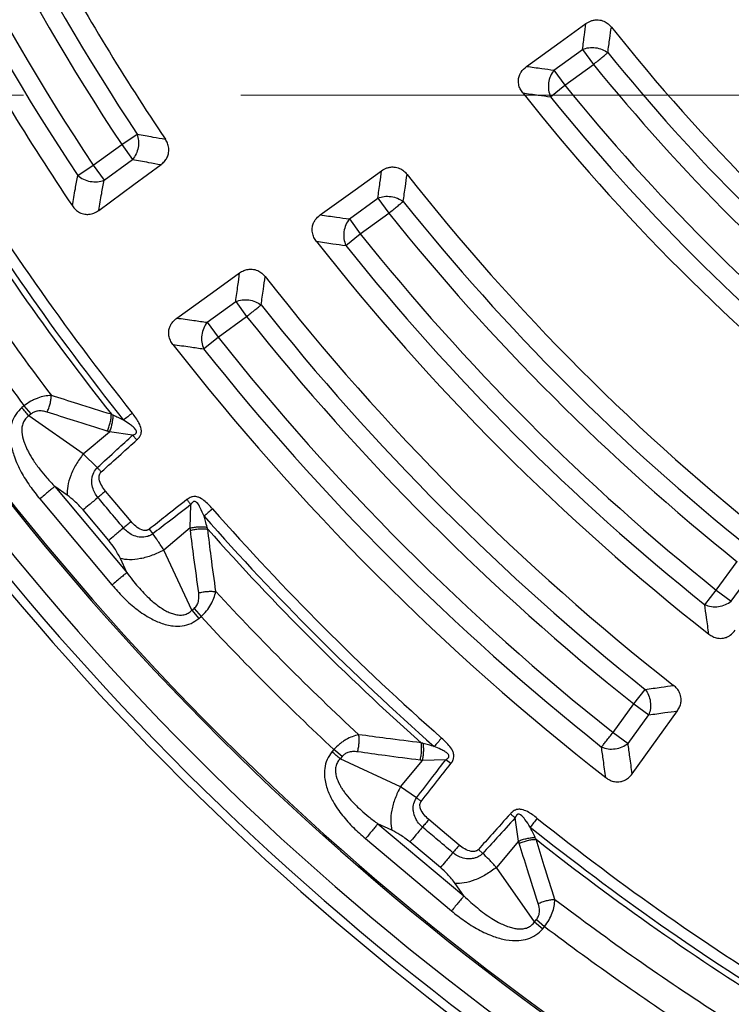
# Model space of a CAD drawing. Units: millimetres. Extents: x 150 to 6151, y 150 to 4305.
# Drawn here: x 3956 to 4018, y 2332 to 2418 of the extents above; entities that cross this region are included whole.
import ezdxf

# ---------------------------------------------------------------- set-up
doc = ezdxf.new("R2010")
doc.units = ezdxf.units.MM
doc.header["$LTSCALE"] = 15
doc.linetypes.add('CENTER', pattern=[10.16, 6.35, -1.27, 1.27, -1.27])
doc.styles.add('SLDTEXTSTYLE0', font='calibri.ttf')
doc.dimstyles.new('SLDDIMSTYLE0', dxfattribs={"dimtxt": 35.71875, "dimasz": 35.71875, "dimexe": 0, "dimexo": 0.0625, "dimgap": 8.929687, "dimtad": 1, "dimdec": 0, "dimlfac": 1.333333, "dimrnd": 1e-09, "dimzin": 12, "dimdsep": 46, "dimtxsty": 'SLDTEXTSTYLE0', "dimsah": 1, "dimcen": 0.09, "dimadec": 0, "dimazin": 3, "dimtfac": 1, "dimtdec": 3, "dimtofl": 0, "dimtmove": 0, "dimatfit": 3, "dimfxl": 1, "dimfrac": 2, "dimtolj": 1, "dimtzin": 12, "dimarcsym": 0})

# ---------------------------------------------------------------- blocks, each defined once
blk = doc.blocks.new('_D')
at = {"color": 7, "linetype": 'Continuous', "lineweight": 0, "transparency": 16777216}
for p, q in [((3653.998, 2509.565), (3653.998, 1872.065)), ((4628.998, 2509.565), (4628.998, 1872.065)), ((3653.998, 1887.065), (4628.998, 1887.065))]:
    blk.add_line(p, q, dxfattribs=at)
at = {"color": 7, "linetype": 'Continuous', "lineweight": 18, "transparency": 16777216}
for points in [[(3653.998, 1887.065), (3689.717, 1881.57), (3689.717, 1892.56)], [(4628.998, 1887.065), (4593.279, 1892.56), (4593.279, 1881.57)]]:
    blk.add_solid(points, dxfattribs=at)
at = {"color": 7, "linetype": 'Continuous', "lineweight": 18, "transparency": 16777216, "char_height": 35.7187, "attachment_point": 1, "style": 'SLDTEXTSTYLE0'}
for s, insert in [('%%c', (4065.594, 1934.69)), ('1300', (4120.829, 1934.69))]:
    blk.add_mtext(s, dxfattribs=dict(at, insert=insert))

msp = doc.modelspace()

# ---------------------------------------------------------------- linework, layer by layer
at = {"color": 7, "linetype": 'Continuous', "lineweight": 25}
for p, q in [((4002.373, 2413.99), (4004.872, 2415.805)), ((4004.872, 2415.805), (4005.827, 2414.492)), ((4003.328, 2412.676), (4005.827, 2414.492)), ((4002.373, 2413.99), (4003.328, 2412.676)), ((4002.066, 2411.654), (4003.328, 2412.676)), ((3964.514, 2407.481), (3965.868, 2408.377)), ((3962.016, 2405.666), (3964.514, 2407.481)), ((3964.514, 2407.481), (3965.468, 2406.167)), ((3962.97, 2404.352), (3965.468, 2406.167)), ((3960.662, 2404.769), (3962.016, 2405.666)), ((3962.016, 2405.666), (3962.97, 2404.352)), ((3984.452, 2400.969), (3986.95, 2402.784)), ((3986.95, 2402.784), (3987.905, 2401.471)), ((3985.406, 2399.655), (3987.905, 2401.471)), ((3984.452, 2400.969), (3985.406, 2399.655)), ((3984.138, 2398.641), (3985.406, 2399.655)), ((3972.001, 2391.923), (3974.499, 2393.738)), ((3974.499, 2393.738), (3975.453, 2392.424)), ((3972.001, 2391.923), (3972.955, 2390.609)), ((3972.955, 2390.609), (3975.453, 2392.424)), ((3971.684, 2389.599), (3972.955, 2390.609)), ((3955.975, 2384.618), (3955.777, 2384.452)), ((3956.578, 2383.9), (3955.975, 2384.618)), ((3956.578, 2383.9), (3956.379, 2383.734)), ((3961.15, 2380.402), (3956.379, 2383.734)), ((3961.15, 2380.402), (3963.452, 2382.334)), ((3965.475, 2382.04), (3963.452, 2382.334)), ((3965.846, 2381.625), (3965.475, 2382.04)), ((3962.378, 2379.201), (3961.15, 2380.402)), ((3959.752, 2376.781), (3958.649, 2377.551)), ((3958.649, 2377.551), (3964.966, 2370.022)), ((3957.347, 2376.459), (3963.665, 2368.93)), ((3970.511, 2373.922), (3970.572, 2375.965)), ((3963.374, 2372.829), (3961.136, 2375.495)), ((3966.924, 2373.811), (3967.238, 2373.408)), ((3970.511, 2373.922), (3968.208, 2371.99)), ((3964.966, 2370.022), (3964.399, 2371.242)), ((3970.661, 2366.714), (3968.208, 2371.99)), ((4016.588, 2368.473), (4018.404, 2370.972)), ((4017.902, 2367.519), (4019.717, 2370.017)), ((4015.574, 2367.205), (4016.588, 2368.473)), ((4016.588, 2368.473), (4017.902, 2367.519)), ((3970.661, 2366.714), (3970.859, 2366.88)), ((3970.661, 2366.714), (3971.264, 2365.996)), ((3970.859, 2366.88), (3971.462, 2366.162)), ((3971.264, 2365.996), (3971.462, 2366.162)), ((4009.357, 2358.52), (4010.368, 2359.791)), ((4007.542, 2356.022), (4009.357, 2358.52)), ((4009.357, 2358.52), (4010.671, 2357.566)), ((4008.856, 2355.068), (4010.671, 2357.566)), ((4007.542, 2356.022), (4008.856, 2355.068)), ((3983.095, 2354.529), (3982.929, 2354.331)), ((3983.813, 2353.926), (3983.095, 2354.529)), ((3983.813, 2353.926), (3983.647, 2353.728)), ((3988.923, 2351.275), (3983.647, 2353.728)), ((3988.923, 2351.275), (3990.855, 2353.578)), ((3992.898, 2353.639), (3990.855, 2353.578)), ((3993.336, 2353.295), (3992.898, 2353.639)), ((3990.341, 2350.305), (3988.923, 2351.275)), ((3988.175, 2347.466), (3986.955, 2348.033)), ((3986.955, 2348.033), (3994.484, 2341.716)), ((3999.267, 2346.519), (3998.973, 2348.542)), ((3985.863, 2346.732), (3993.392, 2340.414)), ((3992.428, 2344.203), (3989.762, 2346.441)), ((3999.267, 2346.519), (3997.335, 2344.217)), ((3995.755, 2345.787), (3996.134, 2345.445)), ((4000.667, 2339.446), (3997.335, 2344.217)), ((3994.484, 2341.716), (3993.714, 2342.819)), ((4000.667, 2339.446), (4000.833, 2339.645)), ((4000.667, 2339.446), (4001.385, 2338.844)), ((4000.833, 2339.645), (4001.551, 2339.042)), ((4001.385, 2338.844), (4001.551, 2339.042))]:
    msp.add_line(p, q, dxfattribs=at)
at = {"color": 7, "linetype": 'CENTER', "lineweight": 18}
msp.add_line((4832.212, 2411.802), (3394.064, 2411.802), dxfattribs=at)
at = {"color": 7, "linetype": 'Continuous', "lineweight": 25, "flags": 128}
for points in [[(3999.968, 2414.312), (4002.924, 2416.44), (4005.173, 2418.06)], [(3962.499, 2401.712), (3965.59, 2403.982), (3967.958, 2405.722)], [(3981.905, 2401.318), (3984.95, 2403.508), (3987.277, 2405.181)], [(3969.344, 2392.291), (3972.459, 2394.529), (3974.845, 2396.243)], [(3965.339, 2374.478), (3964.086, 2375.971), (3963.102, 2377.144)], [(4009.224, 2352.411), (4011.462, 2355.526), (4013.176, 2357.912)], [(3994.078, 2346.169), (3992.584, 2347.421), (3991.411, 2348.406)]]:
    msp.add_lwpolyline(points, dxfattribs=at)
at = {"color": 7, "linetype": 'Continuous', "lineweight": 25}
for radius in [333.75, 329.25, 298.074]:
    msp.add_circle((4141.498, 2524.565), radius, dxfattribs=at)
for radius, start, end in [(342.743, 97.68472, 352.31528), (339.167, 97.76625, 352.23375), (337.5, 97.80483, 352.19517), (487.5, 187.06971, 270), (210.584, 200.51331, 213.48669), (212.208, 200.51331, 213.48669), (215.292, 200.47727, 213.52273), (243.524, 198.23895, 323.2294), (242.775, 198.23895, 323.2294), (216.916, 200.47727, 213.52273), (241.218, 202.55383, 267.44617), (238.566, 203.02057, 266.97943), (238.429, 203.02057, 266.97943), (158.88, 218.81262, 231.18738), (208.768, 208.64789, 213.9598), (218.785, 208.64789, 214.03738), (171.443, 218.53852, 231.46148), (173.084, 219.05324, 230.94676), (174.708, 219.05324, 230.94676), (177.792, 219.00022, 230.99978), (181.099, 218.4344, 231.5656), (179.416, 219.00022, 230.99978), (226.283, 211.39041, 218.60959), (225.305, 211.39041, 218.60959), (226.803, 211.6581, 218.3419), (193.469, 218.2226, 231.7774), (195.209, 218.70977, 231.29023), (196.833, 218.70977, 231.29023), (229.947, 212.79314, 217.20686), (199.917, 218.66792, 231.33208), (203.329, 218.13597, 231.86403), (232.387, 212.97147, 217.02853), (201.541, 218.66792, 231.33208), (208.768, 218.0402, 231.9598), (210.584, 218.51331, 231.48669), (212.208, 218.51331, 231.48669), (215.292, 218.47727, 231.52273), (218.785, 217.96262, 232.03738), (216.916, 218.47727, 231.52273), (225.305, 221.39041, 228.60959), (226.283, 221.39041, 228.60959), (226.803, 221.6581, 228.3419), (229.947, 222.79314, 227.20686), (232.387, 222.97147, 227.02853), (225.305, 231.39041, 238.60959), (226.283, 231.39041, 238.60959), (226.803, 231.6581, 238.3419), (229.947, 232.79314, 237.20686), (232.387, 232.97147, 237.02853)]:
    msp.add_arc((4141.498, 2524.565), radius, start, end, dxfattribs=at)
for points, knots in [([(3857.956, 2606.656), (3857.033, 2603.342), (3855.187, 2596.715), (3852.86, 2586.658), (3850.86, 2576.533), (3849.223, 2566.342), (3847.949, 2556.163), (3847.034, 2546.005), (3846.471, 2535.884), (3846.256, 2525.749), (3846.391, 2515.552), (3846.881, 2505.305), (3847.734, 2495.019), (3848.946, 2484.769), (3850.516, 2474.568), (3852.43, 2464.489), (3854.678, 2454.541), (3857.251, 2444.736), (3860.159, 2435.025), (3863.418, 2425.362), (3867.032, 2415.76), (3871.002, 2406.233), (3875.303, 2396.852), (3879.93, 2387.625), (3884.847, 2378.621), (3890.041, 2369.844), (3895.501, 2361.304), (3901.25, 2352.955), (3907.32, 2344.76), (3913.707, 2336.731), (3920.412, 2328.884), (3927.386, 2321.276), (3934.623, 2313.916), (3942.067, 2306.857), (3949.706, 2300.1), (3957.524, 2293.648), (3965.559, 2287.469), (3973.852, 2281.533), (3982.397, 2275.854), (3991.187, 2270.445), (4000.161, 2265.347), (4009.308, 2260.565), (4018.56, 2256.133), (4027.905, 2252.048), (4037.327, 2248.309), (4046.872, 2244.896), (4056.586, 2241.794), (4066.462, 2239.013), (4076.489, 2236.565), (4086.594, 2234.469), (4096.768, 2232.727), (4106.934, 2231.35), (4117.082, 2230.332), (4127.197, 2229.668), (4137.329, 2229.35), (4147.527, 2229.382), (4157.779, 2229.768), (4168.073, 2230.517), (4178.334, 2231.626), (4188.551, 2233.092), (4198.649, 2234.904), (4208.619, 2237.052), (4218.449, 2239.525), (4228.189, 2242.335), (4237.884, 2245.497), (4247.522, 2249.013), (4257.089, 2252.887), (4266.514, 2257.093), (4275.787, 2261.626), (4284.84, 2266.451), (4293.669, 2271.557), (4302.264, 2276.93), (4310.671, 2282.595), (4318.927, 2288.581), (4327.02, 2294.887), (4334.934, 2301.512), (4342.612, 2308.409), (4350.044, 2315.571), (4357.179, 2322.943), (4364.013, 2330.514), (4370.543, 2338.266), (4376.804, 2346.239), (4382.823, 2354.471), (4388.588, 2362.958), (4394.085, 2371.693), (4399.274, 2380.615), (4404.148, 2389.713), (4408.674, 2398.92), (4412.853, 2408.223), (4416.687, 2417.607), (4420.196, 2427.117), (4423.396, 2436.8), (4426.277, 2446.646), (4428.826, 2456.648), (4431.024, 2466.732), (4432.869, 2476.887), (4434.348, 2487.039), (4435.469, 2497.176), (4436.236, 2507.284), (4436.655, 2517.412), (4436.727, 2527.61), (4436.444, 2537.865), (4435.799, 2548.166), (4434.794, 2558.438), (4433.431, 2568.669), (4431.722, 2578.785), (4429.675, 2588.776), (4427.301, 2598.63), (4424.59, 2608.398), (4421.526, 2618.125), (4418.108, 2627.799), (4414.33, 2637.404), (4410.22, 2646.871), (4405.781, 2656.189), (4401.047, 2665.291), (4396.031, 2674.171), (4390.745, 2682.82), (4385.166, 2691.283), (4379.263, 2699.599), (4373.039, 2707.755), (4366.495, 2715.736), (4359.676, 2723.484), (4352.589, 2730.988), (4345.29, 2738.197), (4337.789, 2745.107), (4330.103, 2751.715), (4322.193, 2758.056), (4314.022, 2764.158), (4305.595, 2770.008), (4296.915, 2775.594), (4288.047, 2780.873), (4278.998, 2785.839), (4269.837, 2790.457), (4260.577, 2794.73), (4251.233, 2798.658), (4241.759, 2802.264), (4232.109, 2805.562), (4222.291, 2808.542), (4212.316, 2811.192), (4202.255, 2813.492), (4192.119, 2815.439), (4181.982, 2817.021), (4171.857, 2818.245), (4161.758, 2819.109), (4151.634, 2819.65), (4144.877, 2819.717), (4141.498, 2819.751)], [0, 0, 0, 0, 0.0070002, 0.0139994, 0.0210004, 0.0279991, 0.0350006, 0.0418742, 0.0487506, 0.0556246, 0.0625, 0.0695001, 0.0764994, 0.0835004, 0.0904992, 0.0975006, 0.1043743, 0.1112506, 0.1181246, 0.125, 0.132, 0.1389993, 0.1460003, 0.152999, 0.1600005, 0.1668741, 0.1737504, 0.1806244, 0.1874998, 0.1944998, 0.2014991, 0.2085002, 0.2154989, 0.2225004, 0.229374, 0.2362503, 0.2431243, 0.2499997, 0.2569998, 0.2639991, 0.2710002, 0.2779989, 0.2850004, 0.291874, 0.2987503, 0.3056244, 0.3124997, 0.3194998, 0.3264991, 0.3335001, 0.3404988, 0.3475003, 0.3543739, 0.3612502, 0.3681243, 0.3749996, 0.3819997, 0.388999, 0.3960001, 0.4029988, 0.4100002, 0.4168739, 0.4237502, 0.4306242, 0.4374996, 0.4444997, 0.451499, 0.4585001, 0.4654988, 0.4725003, 0.4793739, 0.4862502, 0.4931243, 0.4999997, 0.5069997, 0.513999, 0.5210001, 0.5279988, 0.5350003, 0.541874, 0.5487503, 0.5556244, 0.5624998, 0.5694999, 0.5764992, 0.5835002, 0.5904989, 0.5975004, 0.604374, 0.6112503, 0.6181244, 0.6249998, 0.6319998, 0.6389991, 0.6460001, 0.6529988, 0.6600003, 0.6668739, 0.6737503, 0.6806243, 0.6874997, 0.6944997, 0.701499, 0.7085, 0.7154987, 0.7225002, 0.7293738, 0.7362501, 0.7431242, 0.7499995, 0.7569996, 0.7639989, 0.7709999, 0.7779986, 0.7850002, 0.7918738, 0.7987501, 0.8056242, 0.8124996, 0.8194997, 0.8264989, 0.8335, 0.8404987, 0.8475002, 0.8543738, 0.8612501, 0.8681242, 0.8749995, 0.8819996, 0.8889989, 0.8959999, 0.9029986, 0.9100001, 0.9168737, 0.9237501, 0.9306241, 0.9374995, 0.9444996, 0.9514988, 0.9584999, 0.9654986, 0.9725001, 0.9793736, 0.98625, 0.9931244, 1, 1, 1, 1]), ([(4004.872, 2415.805), (4004.928, 2416.226), (4005.027, 2416.977), (4005.129, 2417.729), (4005.173, 2418.06)], [0, 0, 0, 0, 0.560107, 1, 1, 1, 1]), ([(4005.173, 2418.06), (4005.319, 2418.15), (4005.545, 2418.289), (4005.917, 2418.383), (4006.301, 2418.404), (4006.728, 2418.296), (4007.118, 2418.058), (4007.306, 2417.85), (4007.397, 2417.749)], [0, 0, 0, 0, 0.2049027, 0.3168664, 0.4580007, 0.6638164, 0.8367807, 1, 1, 1, 1]), ([(4007.088, 2415.515), (4007.145, 2415.932), (4007.246, 2416.676), (4007.351, 2417.421), (4007.397, 2417.749)], [0, 0, 0, 0, 0.560111, 1, 1, 1, 1]), ([(3999.64, 2411.991), (3999.561, 2412.103), (3999.398, 2412.335), (3999.253, 2412.771), (3999.246, 2413.214), (3999.355, 2413.573), (3999.556, 2413.955), (3999.794, 2414.161), (3999.968, 2414.312)], [0, 0, 0, 0, 0.1554907, 0.3196869, 0.514282, 0.6471906, 0.7419805, 1, 1, 1, 1]), ([(3999.968, 2414.312), (4000.416, 2414.251), (4001.217, 2414.142), (4002.02, 2414.036), (4002.373, 2413.99)], [0, 0, 0, 0, 0.560124, 1, 1, 1, 1]), ([(3999.64, 2411.991), (4000.092, 2411.927), (4000.9, 2411.814), (4001.709, 2411.703), (4002.066, 2411.654)], [0, 0, 0, 0, 0.560119, 1, 1, 1, 1]), ([(3965.868, 2408.377), (3966.329, 2408.295), (3967.152, 2408.15), (3967.977, 2408.007), (3968.339, 2407.945)], [0, 0, 0, 0, 0.560104, 1, 1, 1, 1]), ([(3967.958, 2405.722), (3968.064, 2405.809), (3968.27, 2405.98), (3968.486, 2406.304), (3968.635, 2406.699), (3968.661, 2407.14), (3968.552, 2407.585), (3968.409, 2407.827), (3968.339, 2407.945)], [0, 0, 0, 0, 0.163476, 0.319171, 0.459653, 0.66472, 0.837179, 1, 1, 1, 1]), ([(3965.468, 2406.167), (3965.933, 2406.083), (3966.762, 2405.934), (3967.593, 2405.787), (3967.958, 2405.722)], [0, 0, 0, 0, 0.5601, 1, 1, 1, 1]), ([(3986.95, 2402.784), (3987.011, 2403.232), (3987.118, 2404.03), (3987.229, 2404.83), (3987.277, 2405.181)], [0, 0, 0, 0, 0.560102, 1, 1, 1, 1]), ([(3987.277, 2405.181), (3987.425, 2405.272), (3987.653, 2405.412), (3988.027, 2405.505), (3988.411, 2405.524), (3988.839, 2405.414), (3989.229, 2405.174), (3989.415, 2404.964), (3989.506, 2404.862)], [0, 0, 0, 0, 0.206697, 0.318211, 0.458809, 0.664265, 0.836977, 1, 1, 1, 1]), ([(3989.172, 2402.486), (3989.234, 2402.929), (3989.344, 2403.721), (3989.456, 2404.513), (3989.506, 2404.862)], [0, 0, 0, 0, 0.5601054, 1, 1, 1, 1]), ([(3960.197, 2402.104), (3960.283, 2402.601), (3960.436, 2403.489), (3960.593, 2404.378), (3960.662, 2404.769)], [0, 0, 0, 0, 0.560109, 1, 1, 1, 1]), ([(3962.499, 2401.712), (3962.586, 2402.204), (3962.742, 2403.084), (3962.9, 2403.965), (3962.97, 2404.352)], [0, 0, 0, 0, 0.5601134, 1, 1, 1, 1]), ([(3960.197, 2402.104), (3960.285, 2401.989), (3960.457, 2401.765), (3960.831, 2401.5), (3961.242, 2401.362), (3961.683, 2401.357), (3962.104, 2401.459), (3962.365, 2401.626), (3962.499, 2401.712)], [0, 0, 0, 0, 0.1638824, 0.3202513, 0.5153566, 0.6486596, 0.8192294, 1, 1, 1, 1]), ([(3981.57, 2399.003), (3981.492, 2399.116), (3981.331, 2399.348), (3981.188, 2399.785), (3981.183, 2400.227), (3981.3, 2400.604), (3981.509, 2400.98), (3981.747, 2401.183), (3981.905, 2401.318)], [0, 0, 0, 0, 0.155665, 0.320083, 0.515015, 0.648171, 0.766155, 1, 1, 1, 1]), ([(3981.905, 2401.318), (3982.38, 2401.252), (3983.228, 2401.134), (3984.078, 2401.02), (3984.452, 2400.969)], [0, 0, 0, 0, 0.560116, 1, 1, 1, 1]), ([(3981.57, 2399.003), (3982.049, 2398.935), (3982.904, 2398.813), (3983.761, 2398.693), (3984.138, 2398.641)], [0, 0, 0, 0, 0.560112, 1, 1, 1, 1]), ([(3974.499, 2393.738), (3974.563, 2394.205), (3974.677, 2395.04), (3974.793, 2395.876), (3974.845, 2396.243)], [0, 0, 0, 0, 0.560099, 1, 1, 1, 1]), ([(3974.845, 2396.243), (3974.961, 2396.317), (3975.187, 2396.46), (3975.562, 2396.565), (3975.983, 2396.586), (3976.41, 2396.473), (3976.8, 2396.232), (3976.986, 2396.021), (3977.077, 2395.919)], [0, 0, 0, 0, 0.163425, 0.319167, 0.45965, 0.664719, 0.837178, 1, 1, 1, 1]), ([(3976.724, 2393.435), (3976.789, 2393.899), (3976.905, 2394.726), (3977.024, 2395.555), (3977.077, 2395.919)], [0, 0, 0, 0, 0.560103, 1, 1, 1, 1]), ([(3969.005, 2389.98), (3968.924, 2390.099), (3968.764, 2390.332), (3968.627, 2390.769), (3968.623, 2391.204), (3968.754, 2391.625), (3968.981, 2391.993), (3969.221, 2392.19), (3969.344, 2392.291)], [0, 0, 0, 0, 0.163853, 0.320249, 0.515354, 0.648656, 0.819177, 1, 1, 1, 1]), ([(3969.344, 2392.291), (3969.839, 2392.221), (3970.724, 2392.097), (3971.611, 2391.976), (3972.001, 2391.923)], [0, 0, 0, 0, 0.5601121, 1, 1, 1, 1]), ([(3969.005, 2389.98), (3969.505, 2389.908), (3970.397, 2389.78), (3971.291, 2389.654), (3971.684, 2389.599)], [0, 0, 0, 0, 0.5601085, 1, 1, 1, 1]), ([(3958.355, 2385.517), (3958.157, 2385.503), (3957.776, 2385.474), (3957.265, 2385.332), (3956.861, 2385.167), (3956.449, 2384.962), (3956.164, 2384.755), (3955.975, 2384.618)], [0, 0, 0, 0, 0.254862, 0.491171, 0.621643, 0.749514, 1, 1, 1, 1]), ([(3957.986, 2384.061), (3958.036, 2384.179), (3958.138, 2384.414), (3958.249, 2384.79), (3958.328, 2385.166), (3958.346, 2385.4), (3958.355, 2385.517)], [0, 0, 0, 0, 0.25, 0.5, 0.75, 1, 1, 1, 1]), ([(3963.611, 2383.867), (3962.629, 2384.17), (3960.873, 2384.712), (3959.125, 2385.271), (3958.355, 2385.517)], [0, 0, 0, 0, 0.559533, 1, 1, 1, 1]), ([(3955.777, 2384.452), (3955.586, 2384.264), (3955.203, 2383.887), (3954.869, 2383.148), (3954.707, 2382.248), (3954.785, 2381.224), (3955.121, 2380.026), (3955.687, 2378.808), (3956.451, 2377.579), (3957.049, 2376.831), (3957.347, 2376.459)], [0, 0, 0, 0, 0.0891135, 0.1781751, 0.2656025, 0.3930751, 0.5173863, 0.6801138, 0.8406277, 1, 1, 1, 1]), ([(3957.986, 2384.061), (3957.848, 2384.099), (3957.58, 2384.173), (3957.187, 2384.172), (3956.84, 2384.084), (3956.664, 2383.961), (3956.578, 2383.9)], [0, 0, 0, 0, 0.304595, 0.589055, 0.79818, 1, 1, 1, 1]), ([(3956.379, 2383.734), (3956.273, 2383.648), (3956.063, 2383.477), (3955.863, 2383.12), (3955.782, 2382.791), (3955.762, 2382.512), (3955.777, 2382.096), (3955.881, 2381.654), (3956.048, 2381.2), (3956.181, 2380.894), (3956.414, 2380.426), (3956.802, 2379.782), (3957.351, 2379.025), (3957.976, 2378.267), (3958.416, 2377.799), (3958.649, 2377.551)], [0, 0, 0, 0, 0.055548, 0.110058, 0.164063, 0.193281, 0.224353, 0.335197, 0.377962, 0.423813, 0.472845, 0.593898, 0.733959, 0.859516, 1, 1, 1, 1]), ([(3963.256, 2382.392), (3962.271, 2382.698), (3960.511, 2383.247), (3958.758, 2383.812), (3957.986, 2384.061)], [0, 0, 0, 0, 0.559542, 1, 1, 1, 1]), ([(3963.256, 2382.392), (3963.306, 2382.511), (3963.405, 2382.75), (3963.514, 2383.131), (3963.589, 2383.512), (3963.604, 2383.749), (3963.611, 2383.867)], [0, 0, 0, 0, 0.25, 0.5, 0.75, 1, 1, 1, 1]), ([(3963.452, 2382.334), (3963.498, 2382.451), (3963.589, 2382.686), (3963.688, 2383.061), (3963.756, 2383.435), (3963.769, 2383.669), (3963.775, 2383.786)], [0, 0, 0, 0, 0.25, 0.5, 0.75, 1, 1, 1, 1]), ([(3963.775, 2383.786), (3963.748, 2383.799), (3963.693, 2383.825), (3963.638, 2383.853), (3963.611, 2383.867)], [0, 0, 0, 0, 0.496034, 1, 1, 1, 1]), ([(3964.677, 2383.362), (3964.521, 2383.434), (3964.217, 2383.575), (3963.92, 2383.717), (3963.775, 2383.786)], [0, 0, 0, 0, 0.512944, 1, 1, 1, 1]), ([(3965.475, 2382.04), (3965.498, 2382.048), (3965.536, 2382.062), (3965.59, 2382.085), (3965.653, 2382.116), (3965.718, 2382.159), (3965.772, 2382.217), (3965.8, 2382.272), (3965.808, 2382.325), (3965.8, 2382.406), (3965.716, 2382.571), (3965.503, 2382.775), (3965.141, 2383.058), (3964.856, 2383.245), (3964.677, 2383.362)], [0, 0, 0, 0, 0.0365133, 0.0588202, 0.0867284, 0.1401021, 0.1723123, 0.2026625, 0.2277757, 0.2509495, 0.3199803, 0.4924299, 0.6825332, 1, 1, 1, 1]), ([(3965.846, 2381.625), (3965.871, 2381.648), (3965.91, 2381.684), (3965.967, 2381.743), (3966.037, 2381.824), (3966.109, 2381.927), (3966.188, 2382.081), (3966.235, 2382.249), (3966.243, 2382.434), (3966.206, 2382.725), (3966.044, 2383.109), (3965.761, 2383.559), (3965.548, 2383.835), (3965.441, 2383.972)], [0, 0, 0, 0, 0.036922, 0.06045, 0.091242, 0.156122, 0.200469, 0.283873, 0.348553, 0.405842, 0.61061, 0.806015, 1, 1, 1, 1]), ([(3962.378, 2379.201), (3962.95, 2379.727), (3963.981, 2380.675), (3965.015, 2381.62), (3965.475, 2382.04)], [0, 0, 0, 0, 0.555402, 1, 1, 1, 1]), ([(3962.72, 2378.822), (3963.298, 2379.341), (3964.339, 2380.277), (3965.382, 2381.21), (3965.846, 2381.625)], [0, 0, 0, 0, 0.5553833, 1, 1, 1, 1]), ([(3963.452, 2382.334), (3963.416, 2382.344), (3963.35, 2382.363), (3963.285, 2382.383), (3963.256, 2382.392)], [0, 0, 0, 0, 0.560272, 1, 1, 1, 1]), ([(3962.435, 2376.585), (3962.337, 2376.717), (3962.134, 2376.991), (3961.935, 2377.504), (3961.871, 2378.023), (3961.952, 2378.553), (3962.123, 2378.913), (3962.301, 2379.125), (3962.361, 2379.184), (3962.378, 2379.201)], [0, 0, 0, 0, 0.171377, 0.354676, 0.569558, 0.711786, 0.911055, 0.975881, 1, 1, 1, 1]), ([(3962.72, 2378.822), (3962.662, 2378.886), (3962.547, 2379.014), (3962.434, 2379.138), (3962.378, 2379.201)], [0, 0, 0, 0, 0.5, 1, 1, 1, 1]), ([(3963.102, 2377.144), (3962.984, 2377.3), (3962.741, 2377.618), (3962.561, 2378.053), (3962.531, 2378.387), (3962.555, 2378.569), (3962.614, 2378.695), (3962.659, 2378.757), (3962.687, 2378.79), (3962.707, 2378.809), (3962.72, 2378.822)], [0, 0, 0, 0, 0.312945, 0.641086, 0.73542, 0.847617, 0.931643, 0.955097, 0.971163, 1, 1, 1, 1]), ([(3961.136, 2375.495), (3960.888, 2375.771), (3960.442, 2376.265), (3959.963, 2376.623), (3959.752, 2376.781)], [0, 0, 0, 0, 0.557486, 1, 1, 1, 1]), ([(3964.673, 2373.919), (3964.255, 2374.417), (3963.509, 2375.305), (3962.763, 2376.194), (3962.435, 2376.585)], [0, 0, 0, 0, 0.559999, 1, 1, 1, 1]), ([(3970.228, 2376.403), (3969.607, 2375.914), (3968.507, 2375.049), (3967.404, 2374.186), (3966.924, 2373.811)], [0, 0, 0, 0, 0.564699, 1, 1, 1, 1]), ([(3972.47, 2375.597), (3972.353, 2375.725), (3972.118, 2375.983), (3971.724, 2376.34), (3971.374, 2376.566), (3971.095, 2376.652), (3970.913, 2376.677), (3970.741, 2376.661), (3970.576, 2376.612), (3970.46, 2376.558), (3970.369, 2376.503), (3970.3, 2376.457), (3970.256, 2376.424), (3970.228, 2376.403)], [0, 0, 0, 0, 0.193944, 0.389318, 0.593995, 0.650845, 0.714405, 0.797803, 0.841851, 0.906954, 0.939138, 0.960712, 1, 1, 1, 1]), ([(3970.228, 2376.403), (3970.287, 2376.329), (3970.403, 2376.18), (3970.516, 2376.037), (3970.572, 2375.965)], [0, 0, 0, 0, 0.500001, 1, 1, 1, 1]), ([(3970.572, 2375.965), (3969.945, 2375.483), (3968.836, 2374.628), (3967.723, 2373.778), (3967.238, 2373.408)], [0, 0, 0, 0, 0.564682, 1, 1, 1, 1]), ([(3971.736, 2374.95), (3971.627, 2375.195), (3971.443, 2375.61), (3971.195, 2376.065), (3970.99, 2376.221), (3970.913, 2376.243), (3970.859, 2376.245), (3970.801, 2376.229), (3970.734, 2376.186), (3970.68, 2376.129), (3970.638, 2376.073), (3970.605, 2376.023), (3970.585, 2375.988), (3970.572, 2375.965)], [0, 0, 0, 0, 0.4004653, 0.6796613, 0.7480677, 0.7709258, 0.795894, 0.8263814, 0.8582646, 0.9116285, 0.9407582, 0.9611834, 1, 1, 1, 1]), ([(3971.996, 2373.988), (3971.947, 2374.166), (3971.859, 2374.483), (3971.773, 2374.807), (3971.736, 2374.95)], [0, 0, 0, 0, 0.5599333, 1, 1, 1, 1]), ([(3965.339, 2374.478), (3965.223, 2374.381), (3964.992, 2374.187), (3964.779, 2374.008), (3964.673, 2373.919)], [0, 0, 0, 0, 0.5, 1, 1, 1, 1]), ([(3967.238, 2373.408), (3967.219, 2373.395), (3967.188, 2373.373), (3967.139, 2373.341), (3967.083, 2373.308), (3967, 2373.264), (3966.877, 2373.21), (3966.694, 2373.151), (3966.413, 2373.104), (3965.983, 2373.115), (3965.486, 2373.269), (3965.018, 2373.554), (3964.785, 2373.8), (3964.673, 2373.919)], [0, 0, 0, 0, 0.0244805, 0.0395715, 0.0614477, 0.0919713, 0.1374576, 0.2017707, 0.2925284, 0.4332108, 0.6478429, 0.82955, 1, 1, 1, 1]), ([(3966.924, 2373.811), (3966.909, 2373.8), (3966.873, 2373.774), (3966.806, 2373.74), (3966.73, 2373.715), (3966.609, 2373.694), (3966.457, 2373.701), (3966.136, 2373.79), (3965.741, 2374.043), (3965.471, 2374.336), (3965.339, 2374.478)], [0, 0, 0, 0, 0.030298, 0.070695, 0.120716, 0.157325, 0.267522, 0.361142, 0.688674, 1, 1, 1, 1]), ([(3970.511, 2373.922), (3970.634, 2373.947), (3970.881, 2373.996), (3971.267, 2374.028), (3971.648, 2374.031), (3971.88, 2374.003), (3971.996, 2373.988)], [0, 0, 0, 0, 0.25, 0.5, 0.75, 1, 1, 1, 1]), ([(3970.533, 2373.719), (3970.529, 2373.757), (3970.521, 2373.825), (3970.514, 2373.892), (3970.511, 2373.922)], [0, 0, 0, 0, 0.559725, 1, 1, 1, 1]), ([(3970.533, 2373.719), (3970.66, 2373.748), (3970.912, 2373.804), (3971.306, 2373.844), (3971.694, 2373.852), (3971.93, 2373.826), (3972.048, 2373.812)], [0, 0, 0, 0, 0.2500001, 0.5000003, 0.7500004, 1, 1, 1, 1]), ([(3972.048, 2373.812), (3972.039, 2373.842), (3972.021, 2373.9), (3972.004, 2373.959), (3971.996, 2373.988)], [0, 0, 0, 0, 0.503966, 1, 1, 1, 1]), ([(3972.76, 2368.35), (3972.622, 2369.369), (3972.376, 2371.188), (3972.148, 2373.011), (3972.048, 2373.812)], [0, 0, 0, 0, 0.560468, 1, 1, 1, 1]), ([(3968.208, 2371.99), (3968.04, 2372.25), (3967.74, 2372.713), (3967.392, 2373.196), (3967.238, 2373.408)], [0, 0, 0, 0, 0.559606, 1, 1, 1, 1]), ([(3971.262, 2368.239), (3971.121, 2369.262), (3970.869, 2371.086), (3970.636, 2372.915), (3970.533, 2373.719)], [0, 0, 0, 0, 0.560458, 1, 1, 1, 1]), ([(3964.399, 2371.242), (3964.244, 2371.544), (3963.967, 2372.08), (3963.555, 2372.601), (3963.374, 2372.829)], [0, 0, 0, 0, 0.561563, 1, 1, 1, 1]), ([(3964.966, 2370.022), (3965.13, 2369.802), (3965.444, 2369.38), (3965.944, 2368.775), (3966.46, 2368.205), (3966.995, 2367.68), (3967.623, 2367.147), (3968.209, 2366.747), (3968.754, 2366.487), (3969.149, 2366.352), (3969.552, 2366.284), (3969.966, 2366.312), (3970.353, 2366.447), (3970.558, 2366.624), (3970.661, 2366.714)], [0, 0, 0, 0, 0.113672, 0.217703, 0.324398, 0.431833, 0.527306, 0.664718, 0.72329, 0.775703, 0.835965, 0.889986, 0.94449, 1, 1, 1, 1]), ([(3963.665, 2368.93), (3963.98, 2368.572), (3964.612, 2367.852), (3965.69, 2366.887), (3966.792, 2366.118), (3967.913, 2365.58), (3968.907, 2365.325), (3969.822, 2365.328), (3970.608, 2365.529), (3971.045, 2365.84), (3971.264, 2365.996)], [0, 0, 0, 0, 0.159487, 0.320094, 0.482727, 0.606944, 0.734363, 0.821898, 0.910848, 1, 1, 1, 1]), ([(3970.859, 2366.88), (3970.952, 2366.978), (3971.143, 2367.18), (3971.302, 2367.668), (3971.278, 2368.018), (3971.262, 2368.239)], [0, 0, 0, 0, 0.257671, 0.530304, 1, 1, 1, 1]), ([(3971.262, 2368.239), (3971.387, 2368.268), (3971.636, 2368.327), (3972.026, 2368.372), (3972.41, 2368.385), (3972.644, 2368.361), (3972.76, 2368.35)], [0, 0, 0, 0, 0.25, 0.5, 0.75, 1, 1, 1, 1]), ([(3971.462, 2366.162), (3971.629, 2366.324), (3971.968, 2366.654), (3972.341, 2367.212), (3972.617, 2367.787), (3972.712, 2368.158), (3972.76, 2368.35)], [0, 0, 0, 0, 0.250605, 0.508608, 0.74503, 1, 1, 1, 1]), ([(4015.936, 2364.637), (4015.868, 2365.116), (4015.746, 2365.971), (4015.626, 2366.828), (4015.574, 2367.205)], [0, 0, 0, 0, 0.5601131, 1, 1, 1, 1]), ([(4015.936, 2364.637), (4016.049, 2364.559), (4016.281, 2364.398), (4016.718, 2364.255), (4017.16, 2364.25), (4017.532, 2364.365), (4017.909, 2364.572), (4018.112, 2364.81), (4018.251, 2364.972)], [0, 0, 0, 0, 0.155676, 0.320106, 0.515052, 0.648216, 0.760298, 1, 1, 1, 1]), ([(4010.368, 2359.791), (4010.832, 2359.856), (4011.659, 2359.972), (4012.488, 2360.091), (4012.852, 2360.144)], [0, 0, 0, 0, 0.5601036, 1, 1, 1, 1]), ([(4013.176, 2357.912), (4013.25, 2358.028), (4013.393, 2358.254), (4013.498, 2358.629), (4013.519, 2359.05), (4013.406, 2359.477), (4013.165, 2359.867), (4012.954, 2360.053), (4012.852, 2360.144)], [0, 0, 0, 0, 0.163476, 0.319171, 0.459653, 0.66472, 0.837179, 1, 1, 1, 1]), ([(4010.671, 2357.566), (4011.138, 2357.63), (4011.973, 2357.744), (4012.809, 2357.86), (4013.176, 2357.912)], [0, 0, 0, 0, 0.5601, 1, 1, 1, 1]), ([(3985.283, 2355.827), (3985.091, 2355.778), (3984.72, 2355.684), (3984.242, 2355.455), (3983.873, 2355.223), (3983.502, 2354.949), (3983.257, 2354.696), (3983.095, 2354.529)], [0, 0, 0, 0, 0.254862, 0.491171, 0.621643, 0.749514, 1, 1, 1, 1]), ([(3985.172, 2354.329), (3985.201, 2354.454), (3985.26, 2354.703), (3985.305, 2355.093), (3985.318, 2355.477), (3985.294, 2355.711), (3985.283, 2355.827)], [0, 0, 0, 0, 0.25, 0.5, 0.75, 1, 1, 1, 1]), ([(3990.745, 2355.115), (3989.725, 2355.243), (3987.902, 2355.471), (3986.084, 2355.719), (3985.283, 2355.827)], [0, 0, 0, 0, 0.559533, 1, 1, 1, 1]), ([(3990.652, 2353.6), (3990.681, 2353.726), (3990.737, 2353.979), (3990.777, 2354.373), (3990.785, 2354.761), (3990.759, 2354.997), (3990.745, 2355.115)], [0, 0, 0, 0, 0.25, 0.5, 0.75, 1, 1, 1, 1]), ([(3990.921, 2355.063), (3990.892, 2355.071), (3990.833, 2355.088), (3990.775, 2355.106), (3990.745, 2355.115)], [0, 0, 0, 0, 0.496034, 1, 1, 1, 1]), ([(3990.855, 2353.578), (3990.88, 2353.701), (3990.929, 2353.948), (3990.961, 2354.334), (3990.964, 2354.714), (3990.936, 2354.947), (3990.921, 2355.063)], [0, 0, 0, 0, 0.25, 0.5, 0.75, 1, 1, 1, 1]), ([(3991.883, 2354.803), (3991.717, 2354.847), (3991.393, 2354.932), (3991.076, 2355.02), (3990.921, 2355.063)], [0, 0, 0, 0, 0.512944, 1, 1, 1, 1]), ([(3993.336, 2353.295), (3993.356, 2353.321), (3993.389, 2353.364), (3993.434, 2353.432), (3993.489, 2353.524), (3993.543, 2353.638), (3993.593, 2353.803), (3993.611, 2353.977), (3993.586, 2354.16), (3993.499, 2354.441), (3993.274, 2354.791), (3992.916, 2355.185), (3992.658, 2355.42), (3992.53, 2355.536)], [0, 0, 0, 0, 0.036922, 0.06045, 0.091242, 0.156122, 0.200469, 0.283873, 0.348553, 0.405842, 0.61061, 0.806015, 1, 1, 1, 1]), ([(4009.224, 2352.411), (4009.154, 2352.906), (4009.03, 2353.791), (4008.909, 2354.678), (4008.856, 2355.068)], [0, 0, 0, 0, 0.560113, 1, 1, 1, 1]), ([(3982.929, 2354.331), (3982.773, 2354.112), (3982.462, 2353.675), (3982.261, 2352.889), (3982.258, 2351.974), (3982.513, 2350.98), (3983.052, 2349.858), (3983.821, 2348.756), (3984.786, 2347.679), (3985.505, 2347.047), (3985.863, 2346.732)], [0, 0, 0, 0, 0.0891135, 0.1781751, 0.2656025, 0.3930751, 0.5173863, 0.6801138, 0.8406277, 1, 1, 1, 1]), ([(3985.172, 2354.329), (3985.029, 2354.343), (3984.753, 2354.369), (3984.366, 2354.299), (3984.04, 2354.153), (3983.888, 2354.001), (3983.813, 2353.926)], [0, 0, 0, 0, 0.304595, 0.589055, 0.79818, 1, 1, 1, 1]), ([(3990.652, 2353.6), (3989.629, 2353.731), (3987.8, 2353.965), (3985.976, 2354.218), (3985.172, 2354.329)], [0, 0, 0, 0, 0.559542, 1, 1, 1, 1]), ([(3992.898, 2353.639), (3992.92, 2353.651), (3992.954, 2353.671), (3993.004, 2353.703), (3993.06, 2353.745), (3993.117, 2353.798), (3993.16, 2353.865), (3993.178, 2353.924), (3993.177, 2353.978), (3993.155, 2354.056), (3993.044, 2354.204), (3992.798, 2354.368), (3992.393, 2354.583), (3992.079, 2354.718), (3991.883, 2354.803)], [0, 0, 0, 0, 0.036514, 0.05882, 0.086729, 0.140102, 0.172312, 0.202663, 0.227776, 0.250949, 0.31998, 0.49243, 0.682533, 1, 1, 1, 1]), ([(4006.913, 2352.072), (4006.841, 2352.572), (4006.713, 2353.464), (4006.587, 2354.358), (4006.532, 2354.751)], [0, 0, 0, 0, 0.560109, 1, 1, 1, 1]), ([(3983.647, 2353.728), (3983.557, 2353.625), (3983.38, 2353.42), (3983.245, 2353.033), (3983.222, 2352.695), (3983.251, 2352.418), (3983.338, 2352.01), (3983.518, 2351.593), (3983.76, 2351.175), (3983.944, 2350.897), (3984.255, 2350.476), (3984.749, 2349.91), (3985.422, 2349.259), (3986.168, 2348.621), (3986.683, 2348.236), (3986.955, 2348.033)], [0, 0, 0, 0, 0.0555477, 0.1100579, 0.1640628, 0.193281, 0.2243535, 0.3351967, 0.3779617, 0.4238134, 0.4728454, 0.5938983, 0.733959, 0.8595163, 1, 1, 1, 1]), ([(3990.341, 2350.305), (3990.814, 2350.923), (3991.664, 2352.036), (3992.518, 2353.146), (3992.898, 2353.639)], [0, 0, 0, 0, 0.555402, 1, 1, 1, 1]), ([(3990.855, 2353.578), (3990.817, 2353.581), (3990.75, 2353.588), (3990.682, 2353.597), (3990.652, 2353.6)], [0, 0, 0, 0, 0.560272, 1, 1, 1, 1]), ([(3990.744, 2349.991), (3991.223, 2350.604), (3992.086, 2351.706), (3992.951, 2352.806), (3993.336, 2353.295)], [0, 0, 0, 0, 0.555383, 1, 1, 1, 1]), ([(4006.913, 2352.072), (4007.032, 2351.991), (4007.265, 2351.831), (4007.702, 2351.694), (4008.137, 2351.69), (4008.558, 2351.821), (4008.926, 2352.048), (4009.123, 2352.288), (4009.224, 2352.411)], [0, 0, 0, 0, 0.163882, 0.320251, 0.515357, 0.648659, 0.819229, 1, 1, 1, 1]), ([(3990.852, 2347.739), (3990.732, 2347.853), (3990.485, 2348.087), (3990.2, 2348.558), (3990.047, 2349.058), (3990.034, 2349.593), (3990.141, 2349.977), (3990.278, 2350.217), (3990.328, 2350.286), (3990.341, 2350.305)], [0, 0, 0, 0, 0.171377, 0.354676, 0.569558, 0.711787, 0.911056, 0.975882, 1, 1, 1, 1]), ([(3990.744, 2349.991), (3990.676, 2350.044), (3990.54, 2350.151), (3990.408, 2350.254), (3990.341, 2350.305)], [0, 0, 0, 0, 0.5, 1, 1, 1, 1]), ([(3991.411, 2348.406), (3991.268, 2348.538), (3990.974, 2348.81), (3990.721, 2349.207), (3990.633, 2349.53), (3990.626, 2349.714), (3990.662, 2349.848), (3990.696, 2349.917), (3990.717, 2349.954), (3990.733, 2349.977), (3990.744, 2349.991)], [0, 0, 0, 0, 0.3129445, 0.6410856, 0.73542, 0.8476173, 0.9316431, 0.9550975, 0.9711633, 1, 1, 1, 1]), ([(3998.558, 2348.913), (3998.031, 2348.324), (3997.098, 2347.281), (3996.162, 2346.24), (3995.755, 2345.787)], [0, 0, 0, 0, 0.564699, 1, 1, 1, 1]), ([(4000.906, 2348.508), (4000.768, 2348.614), (4000.492, 2348.828), (4000.043, 2349.111), (3999.661, 2349.272), (3999.371, 2349.309), (3999.186, 2349.303), (3999.019, 2349.256), (3998.866, 2349.18), (3998.764, 2349.109), (3998.683, 2349.04), (3998.62, 2348.981), (3998.582, 2348.939), (3998.558, 2348.913)], [0, 0, 0, 0, 0.193845, 0.389123, 0.592763, 0.649799, 0.714483, 0.798035, 0.841273, 0.904359, 0.936916, 0.960615, 1, 1, 1, 1]), ([(3998.558, 2348.913), (3998.629, 2348.85), (3998.769, 2348.724), (3998.905, 2348.603), (3998.973, 2348.542)], [0, 0, 0, 0, 0.500001, 1, 1, 1, 1]), ([(4000.295, 2347.744), (4000.146, 2347.966), (3999.893, 2348.343), (3999.57, 2348.747), (3999.341, 2348.866), (3999.261, 2348.875), (3999.207, 2348.867), (3999.153, 2348.841), (3999.095, 2348.789), (3999.052, 2348.725), (3999.02, 2348.662), (3998.996, 2348.606), (3998.982, 2348.566), (3998.973, 2348.542)], [0, 0, 0, 0, 0.4002742, 0.6785825, 0.7477618, 0.7709727, 0.796024, 0.8265336, 0.8578176, 0.9093521, 0.9386933, 0.9610885, 1, 1, 1, 1]), ([(3998.973, 2348.542), (3998.439, 2347.958), (3997.495, 2346.924), (3996.546, 2345.893), (3996.134, 2345.445)], [0, 0, 0, 0, 0.564682, 1, 1, 1, 1]), ([(3989.762, 2346.441), (3989.469, 2346.669), (3988.944, 2347.078), (3988.411, 2347.347), (3988.175, 2347.466)], [0, 0, 0, 0, 0.557486, 1, 1, 1, 1]), ([(3993.518, 2345.502), (3993.02, 2345.92), (3992.132, 2346.665), (3991.243, 2347.411), (3990.852, 2347.739)], [0, 0, 0, 0, 0.559999, 1, 1, 1, 1]), ([(4000.719, 2346.842), (4000.639, 2347.009), (4000.498, 2347.306), (4000.357, 2347.61), (4000.295, 2347.744)], [0, 0, 0, 0, 0.5599333, 1, 1, 1, 1]), ([(3999.267, 2346.519), (3999.384, 2346.565), (3999.619, 2346.656), (3999.994, 2346.755), (4000.368, 2346.823), (4000.602, 2346.836), (4000.719, 2346.842)], [0, 0, 0, 0, 0.25, 0.5, 0.75, 1, 1, 1, 1]), ([(3999.325, 2346.323), (3999.314, 2346.36), (3999.294, 2346.425), (3999.275, 2346.49), (3999.267, 2346.519)], [0, 0, 0, 0, 0.559725, 1, 1, 1, 1]), ([(3999.325, 2346.323), (3999.444, 2346.373), (3999.683, 2346.472), (4000.064, 2346.581), (4000.445, 2346.656), (4000.682, 2346.671), (4000.8, 2346.678)], [0, 0, 0, 0, 0.25, 0.5, 0.75, 1, 1, 1, 1]), ([(4000.994, 2341.053), (4000.678, 2342.035), (4000.113, 2343.788), (3999.565, 2345.549), (3999.325, 2346.323)], [0, 0, 0, 0, 0.560458, 1, 1, 1, 1]), ([(4000.8, 2346.678), (4000.786, 2346.705), (4000.758, 2346.76), (4000.732, 2346.815), (4000.719, 2346.842)], [0, 0, 0, 0, 0.503966, 1, 1, 1, 1]), ([(4002.45, 2341.422), (4002.137, 2342.402), (4001.579, 2344.15), (4001.038, 2345.906), (4000.8, 2346.678)], [0, 0, 0, 0, 0.560468, 1, 1, 1, 1]), ([(3994.078, 2346.169), (3993.98, 2346.053), (3993.786, 2345.821), (3993.608, 2345.608), (3993.518, 2345.502)], [0, 0, 0, 0, 0.5, 1, 1, 1, 1]), ([(3996.134, 2345.445), (3996.117, 2345.428), (3996.091, 2345.401), (3996.047, 2345.361), (3995.998, 2345.319), (3995.924, 2345.261), (3995.812, 2345.187), (3995.642, 2345.097), (3995.374, 2345.001), (3994.949, 2344.938), (3994.433, 2345.004), (3993.922, 2345.203), (3993.65, 2345.404), (3993.518, 2345.502)], [0, 0, 0, 0, 0.024481, 0.039572, 0.061448, 0.091971, 0.137458, 0.201771, 0.292528, 0.433211, 0.647843, 0.82955, 1, 1, 1, 1]), ([(3995.755, 2345.787), (3995.741, 2345.773), (3995.711, 2345.742), (3995.65, 2345.696), (3995.58, 2345.658), (3995.465, 2345.617), (3995.313, 2345.598), (3994.982, 2345.629), (3994.549, 2345.81), (3994.232, 2346.051), (3994.078, 2346.169)], [0, 0, 0, 0, 0.030298, 0.070695, 0.120716, 0.157325, 0.267522, 0.361142, 0.688674, 1, 1, 1, 1]), ([(3997.335, 2344.217), (3997.125, 2344.443), (3996.749, 2344.847), (3996.322, 2345.262), (3996.134, 2345.445)], [0, 0, 0, 0, 0.559606, 1, 1, 1, 1]), ([(3993.714, 2342.819), (3993.509, 2343.088), (3993.143, 2343.569), (3992.646, 2344.01), (3992.428, 2344.203)], [0, 0, 0, 0, 0.561563, 1, 1, 1, 1]), ([(3994.484, 2341.716), (3994.684, 2341.527), (3995.066, 2341.166), (3995.663, 2340.657), (3996.271, 2340.185), (3996.889, 2339.762), (3997.6, 2339.345), (3998.247, 2339.054), (3998.829, 2338.892), (3999.241, 2338.828), (3999.65, 2338.831), (4000.053, 2338.93), (4000.41, 2339.13), (4000.581, 2339.34), (4000.667, 2339.446)], [0, 0, 0, 0, 0.113672, 0.217703, 0.324398, 0.431833, 0.527306, 0.664718, 0.72329, 0.775703, 0.835965, 0.889986, 0.94449, 1, 1, 1, 1]), ([(4000.994, 2341.053), (4001.112, 2341.103), (4001.347, 2341.205), (4001.723, 2341.316), (4002.099, 2341.395), (4002.333, 2341.413), (4002.45, 2341.422)], [0, 0, 0, 0, 0.25, 0.5, 0.75, 1, 1, 1, 1]), ([(4001.551, 2339.042), (4001.688, 2339.231), (4001.965, 2339.615), (4002.235, 2340.229), (4002.407, 2340.843), (4002.436, 2341.224), (4002.45, 2341.422)], [0, 0, 0, 0, 0.250605, 0.508608, 0.74503, 1, 1, 1, 1]), ([(3993.392, 2340.414), (3993.765, 2340.116), (3994.513, 2339.517), (3995.742, 2338.754), (3996.96, 2338.188), (3998.158, 2337.852), (3999.181, 2337.774), (4000.081, 2337.936), (4000.82, 2338.27), (4001.197, 2338.652), (4001.385, 2338.844)], [0, 0, 0, 0, 0.1594865, 0.3200943, 0.4827268, 0.6069437, 0.7343635, 0.8218978, 0.910848, 1, 1, 1, 1]), ([(4000.833, 2339.645), (4000.908, 2339.757), (4001.061, 2339.989), (4001.132, 2340.497), (4001.048, 2340.838), (4000.994, 2341.053)], [0, 0, 0, 0, 0.257671, 0.530304, 1, 1, 1, 1])]:
    msp.add_open_spline(points, degree=3, knots=knots, dxfattribs=at)
for points in [[(4004.872, 2415.805), (4005.053, 2415.864), (4005.414, 2415.981), (4006.021, 2415.969), (4006.61, 2415.824), (4006.929, 2415.618), (4007.088, 2415.515)], [(4005.827, 2414.492), (4005.954, 2414.595), (4006.208, 2414.801), (4006.562, 2415.088), (4006.872, 2415.34), (4007.016, 2415.457), (4007.088, 2415.515)], [(4002.373, 2413.99), (4002.261, 2413.824), (4002.036, 2413.494), (4001.879, 2412.867), (4001.869, 2412.22), (4002, 2411.843), (4002.066, 2411.654)], [(3965.868, 2408.377), (3965.918, 2408.193), (3966.019, 2407.825), (3965.977, 2407.216), (3965.803, 2406.631), (3965.58, 2406.322), (3965.468, 2406.167)], [(3960.662, 2404.769), (3960.821, 2404.65), (3961.14, 2404.411), (3961.756, 2404.225), (3962.398, 2404.184), (3962.779, 2404.296), (3962.97, 2404.352)], [(3986.95, 2402.784), (3987.132, 2402.843), (3987.494, 2402.959), (3988.103, 2402.945), (3988.694, 2402.798), (3989.013, 2402.59), (3989.172, 2402.486)], [(3987.905, 2401.471), (3988.033, 2401.573), (3988.288, 2401.778), (3988.644, 2402.063), (3988.955, 2402.312), (3989.1, 2402.428), (3989.172, 2402.486)], [(3984.452, 2400.969), (3984.34, 2400.804), (3984.115, 2400.475), (3983.956, 2399.851), (3983.944, 2399.206), (3984.074, 2398.829), (3984.138, 2398.641)], [(3974.499, 2393.738), (3974.68, 2393.796), (3975.043, 2393.913), (3975.654, 2393.898), (3976.246, 2393.749), (3976.564, 2393.54), (3976.724, 2393.435)], [(3975.453, 2392.424), (3975.581, 2392.526), (3975.838, 2392.73), (3976.194, 2393.014), (3976.507, 2393.262), (3976.651, 2393.378), (3976.724, 2393.435)], [(3972.001, 2391.923), (3971.888, 2391.758), (3971.664, 2391.43), (3971.505, 2390.807), (3971.491, 2390.164), (3971.62, 2389.787), (3971.684, 2389.599)], [(3956.379, 2383.734), (3956.284, 2383.847), (3956.094, 2384.074), (3955.883, 2384.326), (3955.777, 2384.452)], [(3965.441, 2383.972), (3965.307, 2383.865), (3965.038, 2383.65), (3964.797, 2383.458), (3964.677, 2383.362)], [(3961.15, 2380.402), (3960.929, 2380.099), (3960.486, 2379.493), (3960.02, 2378.507), (3959.738, 2377.557), (3959.747, 2377.04), (3959.752, 2376.781)], [(3958.649, 2377.551), (3958.581, 2377.495), (3958.446, 2377.381), (3958.128, 2377.114), (3957.755, 2376.801), (3957.483, 2376.573), (3957.347, 2376.459)], [(3962.435, 2376.585), (3962.162, 2376.356), (3961.617, 2375.899), (3961.297, 2375.63), (3961.136, 2375.495)], [(3963.102, 2377.144), (3962.986, 2377.047), (3962.754, 2376.853), (3962.541, 2376.675), (3962.435, 2376.585)], [(3972.47, 2375.597), (3972.34, 2375.483), (3972.082, 2375.255), (3971.851, 2375.052), (3971.736, 2374.95)], [(3964.673, 2373.919), (3964.4, 2373.69), (3963.854, 2373.232), (3963.534, 2372.963), (3963.374, 2372.829)], [(3968.208, 2371.99), (3967.871, 2371.825), (3967.198, 2371.494), (3966.146, 2371.207), (3965.161, 2371.094), (3964.653, 2371.193), (3964.399, 2371.242)], [(3964.966, 2370.022), (3964.899, 2369.966), (3964.764, 2369.852), (3964.446, 2369.585), (3964.072, 2369.272), (3963.801, 2369.044), (3963.665, 2368.93)], [(4015.574, 2367.205), (4015.762, 2367.141), (4016.139, 2367.011), (4016.784, 2367.023), (4017.408, 2367.182), (4017.737, 2367.407), (4017.902, 2367.519)], [(4010.368, 2359.791), (4010.473, 2359.631), (4010.682, 2359.313), (4010.831, 2358.721), (4010.846, 2358.11), (4010.729, 2357.747), (4010.671, 2357.566)], [(4006.532, 2354.751), (4006.589, 2354.823), (4006.705, 2354.968), (4006.953, 2355.281), (4007.236, 2355.638), (4007.44, 2355.894), (4007.542, 2356.022)], [(3992.53, 2355.536), (3992.416, 2355.407), (3992.188, 2355.149), (3991.985, 2354.918), (3991.883, 2354.803)], [(4006.532, 2354.751), (4006.72, 2354.687), (4007.097, 2354.558), (4007.74, 2354.572), (4008.363, 2354.731), (4008.692, 2354.955), (4008.856, 2355.068)], [(3983.647, 2353.728), (3983.533, 2353.823), (3983.307, 2354.013), (3983.055, 2354.225), (3982.929, 2354.331)], [(3988.923, 2351.275), (3988.758, 2350.938), (3988.427, 2350.265), (3988.14, 2349.213), (3988.027, 2348.228), (3988.126, 2347.72), (3988.175, 2347.466)], [(3986.955, 2348.033), (3986.899, 2347.966), (3986.785, 2347.831), (3986.518, 2347.513), (3986.205, 2347.139), (3985.977, 2346.868), (3985.863, 2346.732)], [(3991.411, 2348.406), (3991.314, 2348.29), (3991.12, 2348.059), (3990.941, 2347.846), (3990.852, 2347.739)], [(4000.906, 2348.508), (4000.798, 2348.374), (4000.583, 2348.105), (4000.391, 2347.864), (4000.295, 2347.744)], [(3990.852, 2347.739), (3990.623, 2347.467), (3990.165, 2346.921), (3989.896, 2346.601), (3989.762, 2346.441)], [(3993.518, 2345.502), (3993.289, 2345.229), (3992.832, 2344.684), (3992.563, 2344.363), (3992.428, 2344.203)], [(3997.335, 2344.217), (3997.032, 2343.996), (3996.426, 2343.553), (3995.44, 2343.087), (3994.49, 2342.805), (3993.973, 2342.814), (3993.714, 2342.819)], [(3994.484, 2341.716), (3994.428, 2341.648), (3994.314, 2341.513), (3994.047, 2341.195), (3993.734, 2340.822), (3993.506, 2340.55), (3993.392, 2340.414)]]:
    msp.add_open_spline(points, degree=3, dxfattribs=at)

# ---------------------------------------------------------------- dimensions: what is measured, and where the dimension line sits
at = {"color": 7, "linetype": 'Continuous', "lineweight": 18}
dim = msp.add_linear_dim(base=(4628.998, 1887.065), p1=(3653.998, 2524.565), p2=(4628.998, 2524.565), text='%%c<>', dimstyle='SLDDIMSTYLE0', dxfattribs=at)
dim.commit()
dim.dimension.update_dxf_attribs({"geometry": '_D', "text_midpoint": (4141.498, 1887.065), "dimtype": 160})

doc.saveas('drawing.dxf')
